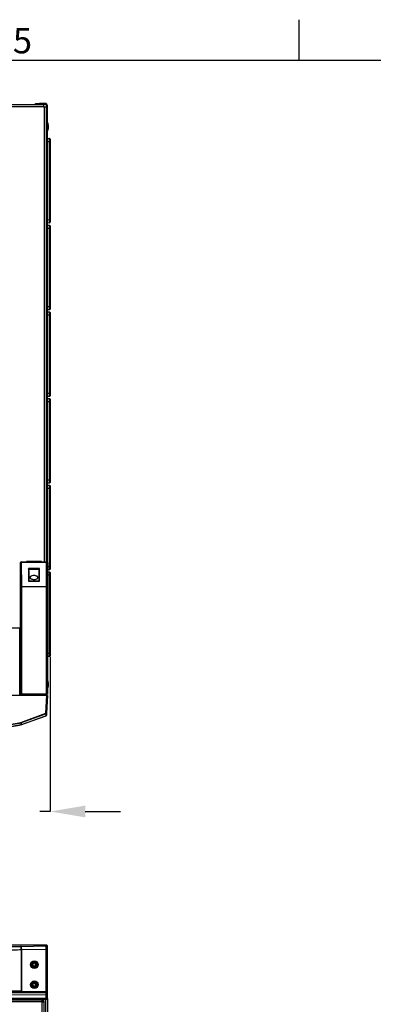
# Model space of a CAD drawing. Units: inches. Extents: x 4 to 268, y 4 to 172.
# Drawn here: x 152 to 173, y 114 to 172 of the extents above; entities that cross this region are included whole.
import ezdxf

# ---------------------------------------------------------------- set-up
doc = ezdxf.new("R2010")
doc.units = ezdxf.units.IN
doc.header["$LTSCALE"] = 16
doc.header["$MEASUREMENT"] = 0
doc.header["$PDSIZE"] = -1
doc.styles.add('SLDTEXTSTYLE0', font='TXT', dxfattribs={"width": 0.75})
doc.dimstyles.new('SLDDIMSTYLE1', dxfattribs={"dimtxt": 2, "dimasz": 2.08, "dimexe": 0, "dimexo": 0.0625, "dimgap": 0.5, "dimtad": 0, "dimtih": 1, "dimtoh": 1, "dimrnd": 1e-09, "dimzin": 12, "dimdsep": 46, "dimtxsty": 'SLDTEXTSTYLE0', "dimsah": 1, "dimcen": 0.09, "dimadec": 0, "dimazin": 3, "dimtfac": 1, "dimtmove": 0, "dimatfit": 0, "dimfxl": 1, "dimfrac": 2, "dimtolj": 1, "dimtzin": 12, "dimarcsym": 0})

# ---------------------------------------------------------------- blocks, each defined once
blk = doc.blocks.new('_D_2')
at = {"color": 0, "lineweight": -2, "transparency": 16777216}
for p, q in [((131.044, 134.335), (131.044, 125.193)), ((153.672, 134.335), (153.672, 125.193)), ((128.964, 125.193), (126.884, 125.193)), ((131.044, 125.193), (131.556, 125.193)), ((153.672, 125.193), (153.056, 125.193)), ((155.752, 125.193), (157.832, 125.193))]:
    blk.add_line(p, q, dxfattribs=at)
at = {"color": 0, "transparency": 16777216}
for points in [[(128.964, 125.539), (128.964, 124.846), (131.044, 125.193)], [(155.752, 125.539), (155.752, 124.846), (153.672, 125.193)]]:
    blk.add_solid(points, dxfattribs=at)
at = {"layer": 'Defpoints', "color": 0, "transparency": 16777216}
for p in [(131.044, 134.397), (153.672, 134.397), (153.672, 125.193)]:
    blk.add_point(p, dxfattribs=at)
at = {"color": 0, "transparency": 16777216, "insert": (142.306, 127.859), "char_height": 2, "attachment_point": 2, "style": 'SLDTEXTSTYLE0'}
blk.add_mtext('\\A1;(22.63\\POVERALL WIDTH)', dxfattribs=at)

msp = doc.modelspace()

# ---------------------------------------------------------------- linework, layer by layer
for p, q in [((168.4, 169.6), (168.4, 172)), ((6.4, 169.6), (265.6, 169.6)), ((152.801, 166.995), (152.801, 167.05)), ((152.801, 167.05), (153.051, 167.05)), ((153.051, 167.05), (153.051, 166.995)), ((153.393, 167.05), (153.051, 167.05)), ((153.393, 166.995), (153.393, 167.05)), ((153.279, 166.964), (131.437, 166.964)), ((153.279, 166.843), (131.437, 166.843)), ((153.051, 166.995), (152.801, 166.995)), ((153.393, 166.995), (153.051, 166.995)), ((153.279, 166.964), (153.279, 166.843)), ((153.279, 166.843), (153.279, 166.839)), ((153.279, 166.839), (153.338, 166.839)), ((153.338, 166.839), (153.459, 166.839)), ((153.338, 139.95), (153.338, 166.839)), ((153.514, 166.929), (153.459, 166.929)), ((153.459, 139.95), (153.459, 166.929)), ((153.514, 139.911), (153.514, 166.929)), ((153.514, 164.984), (153.634, 164.979)), ((153.634, 164.783), (153.514, 164.788)), ((153.634, 160.179), (153.634, 164.783)), ((153.672, 164.783), (153.634, 164.783)), ((153.672, 164.94), (153.672, 164.783)), ((153.672, 164.783), (153.672, 160.179)), ((153.514, 160.174), (153.634, 160.179)), ((153.672, 160.179), (153.634, 160.179)), ((153.672, 160.179), (153.672, 160.022)), ((153.634, 159.983), (153.514, 159.978)), ((153.514, 159.859), (153.634, 159.854)), ((153.634, 159.658), (153.514, 159.663)), ((153.634, 155.054), (153.634, 159.658)), ((153.672, 159.658), (153.634, 159.658)), ((153.672, 159.815), (153.672, 159.658)), ((153.672, 159.658), (153.672, 155.054)), ((153.514, 155.049), (153.634, 155.054)), ((153.634, 154.858), (153.514, 154.853)), ((153.672, 155.054), (153.634, 155.054)), ((153.672, 155.054), (153.672, 154.897)), ((153.514, 154.734), (153.634, 154.729)), ((153.634, 154.533), (153.514, 154.538)), ((153.634, 149.929), (153.634, 154.533)), ((153.672, 154.533), (153.634, 154.533)), ((153.672, 154.69), (153.672, 154.533)), ((153.672, 154.533), (153.672, 149.929)), ((153.514, 149.924), (153.634, 149.929)), ((153.634, 149.733), (153.514, 149.728)), ((153.514, 149.609), (153.634, 149.604)), ((153.672, 149.929), (153.634, 149.929)), ((153.672, 149.929), (153.672, 149.772)), ((153.634, 149.408), (153.514, 149.413)), ((153.634, 144.804), (153.634, 149.408)), ((153.672, 149.408), (153.634, 149.408)), ((153.672, 149.565), (153.672, 149.408)), ((153.672, 149.408), (153.672, 144.804)), ((153.514, 144.799), (153.634, 144.804)), ((153.634, 144.608), (153.514, 144.603)), ((153.514, 144.484), (153.634, 144.479)), ((153.672, 144.804), (153.634, 144.804)), ((153.672, 144.804), (153.672, 144.647)), ((153.672, 144.44), (153.672, 144.283)), ((153.634, 144.283), (153.514, 144.288)), ((153.634, 139.679), (153.634, 144.283)), ((153.672, 144.283), (153.634, 144.283)), ((153.672, 144.283), (153.672, 139.679)), ((151.92, 136.089), (151.92, 139.911)), ((151.926, 139.905), (151.92, 139.911)), ((151.94, 138.475), (151.926, 139.905)), ((151.96, 139.95), (151.966, 139.944)), ((151.96, 139.95), (152.324, 139.95)), ((151.966, 139.944), (151.966, 139.915)), ((151.966, 139.944), (153.469, 139.944)), ((151.966, 139.915), (151.979, 138.486)), ((153.469, 139.915), (151.966, 139.915)), ((153.155, 139.97), (152.28, 139.97)), ((152.28, 139.97), (152.28, 139.95)), ((152.324, 139.947), (152.324, 139.95)), ((153.111, 139.947), (152.324, 139.947)), ((152.344, 139.947), (152.347, 139.95)), ((152.344, 139.947), (152.344, 139.947)), ((153.091, 139.947), (152.344, 139.947)), ((152.347, 139.95), (152.35, 139.953)), ((152.347, 139.95), (153.088, 139.95)), ((152.35, 139.953), (152.35, 139.97)), ((153.085, 139.953), (152.35, 139.953)), ((153.085, 139.953), (153.085, 139.97)), ((153.143, 139.95), (153.085, 139.964)), ((153.088, 139.95), (153.085, 139.953)), ((153.091, 139.947), (153.088, 139.95)), ((153.091, 139.947), (153.091, 139.947)), ((153.111, 139.95), (153.111, 139.947)), ((153.111, 139.95), (153.475, 139.95)), ((153.112, 139.97), (153.112, 139.957)), ((153.155, 139.95), (153.155, 139.97)), ((153.456, 138.486), (153.469, 139.915)), ((153.469, 139.944), (153.475, 139.95)), ((153.469, 139.944), (153.469, 139.915)), ((153.508, 139.905), (153.495, 138.475)), ((153.514, 139.911), (153.508, 139.905)), ((153.514, 139.911), (153.514, 132.126)), ((152.388, 139.55), (152.388, 138.806)), ((153.047, 139.55), (152.388, 139.55)), ((152.405, 139.526), (152.388, 139.544)), ((152.405, 139.526), (152.405, 139.445)), ((152.41, 139.521), (152.405, 139.526)), ((153.03, 139.526), (152.405, 139.526)), ((152.405, 139.445), (152.408, 139.441)), ((152.408, 139.441), (152.414, 138.832)), ((152.417, 138.835), (152.41, 139.521)), ((152.41, 139.521), (153.024, 139.521)), ((153.018, 138.835), (153.024, 139.521)), ((153.026, 139.441), (153.021, 138.832)), ((153.024, 139.521), (153.03, 139.526)), ((153.03, 139.445), (153.026, 139.441)), ((153.03, 139.526), (153.047, 139.544)), ((153.03, 139.445), (153.03, 139.526)), ((153.047, 138.806), (153.047, 139.55)), ((153.514, 139.674), (153.634, 139.679)), ((153.634, 139.483), (153.514, 139.478)), ((153.514, 139.359), (153.634, 139.354)), ((153.634, 139.158), (153.514, 139.163)), ((153.672, 139.679), (153.634, 139.679)), ((153.634, 134.554), (153.634, 139.158)), ((153.672, 139.158), (153.634, 139.158)), ((153.672, 139.679), (153.672, 139.522)), ((153.672, 139.315), (153.672, 139.158)), ((153.672, 139.158), (153.672, 134.554)), ((152.388, 138.806), (153.047, 138.806)), ((152.414, 138.832), (152.417, 138.835)), ((152.414, 138.832), (153.021, 138.832)), ((152.417, 138.835), (153.018, 138.835)), ((153.021, 138.832), (153.018, 138.835)), ((151.94, 132.126), (151.94, 138.475)), ((151.94, 138.475), (151.979, 138.475)), ((151.979, 138.486), (153.456, 138.486)), ((151.979, 138.486), (151.979, 138.475)), ((151.979, 138.475), (151.979, 132.126)), ((153.456, 138.475), (151.979, 138.475)), ((153.456, 138.486), (153.456, 138.475)), ((153.456, 132.126), (153.456, 138.475)), ((153.495, 138.475), (153.456, 138.475)), ((153.495, 138.475), (153.495, 132.126)), ((145.728, 136.05), (151.925, 136.05)), ((151.527, 136.043), (151.891, 136.043)), ((151.894, 136.047), (151.891, 136.043)), ((151.891, 132.05), (151.891, 136.043)), ((151.925, 136.047), (151.894, 136.047)), ((151.894, 132.05), (151.894, 136.047)), ((151.92, 136.089), (151.925, 136.089)), ((151.925, 136.089), (151.925, 132.126)), ((153.514, 134.549), (153.634, 134.554)), ((153.672, 134.554), (153.634, 134.554)), ((153.672, 134.554), (153.672, 134.397)), ((153.634, 134.358), (153.514, 134.353)), ((151.925, 132.126), (151.94, 132.126)), ((151.979, 132.126), (151.94, 132.126)), ((153.456, 132.126), (151.979, 132.126)), ((152.032, 132.05), (152.032, 132.126)), ((152.034, 132.126), (152.034, 132.05)), ((152.045, 132.126), (152.045, 132.05)), ((152.103, 132.126), (152.103, 132.05)), ((152.113, 132.05), (152.113, 132.126)), ((152.199, 132.05), (152.199, 132.126)), ((152.203, 132.126), (152.203, 132.05)), ((152.271, 132.126), (152.269, 132.05)), ((152.446, 132.05), (152.445, 132.126)), ((153.232, 132.05), (153.232, 132.126)), ((153.235, 132.126), (153.235, 132.05)), ((153.321, 132.126), (153.321, 132.05)), ((153.332, 132.05), (153.332, 132.126)), ((153.39, 132.126), (153.39, 132.05)), ((153.4, 132.05), (153.4, 132.126)), ((153.403, 132.05), (153.403, 132.126)), ((153.495, 132.126), (153.456, 132.126)), ((153.495, 132.126), (153.514, 132.126)), ((153.475, 132.05), (147.277, 132.05)), ((153.429, 130.997), (153.475, 132.05)), ((153.514, 132.05), (153.468, 130.997)), ((153.475, 132.05), (153.514, 132.05)), ((151.945, 130.457), (153.429, 130.997)), ((153.44, 130.966), (151.956, 130.426)), ((153.435, 130.858), (153.44, 130.966)), ((153.468, 130.997), (153.463, 130.888)), ((151.982, 130.329), (153.435, 130.858)), ((153.438, 130.853), (151.984, 130.324)), ((151.976, 130.327), (151.977, 130.327)), ((151.984, 130.324), (151.983, 130.324)), ((153.475, 117.29), (147.277, 117.29)), ((151.945, 117.22), (153.429, 117.244)), ((153.44, 117.224), (151.956, 117.201)), ((151.976, 117.027), (151.977, 117.027)), ((151.978, 114.569), (151.978, 117.007)), ((151.983, 117.007), (151.978, 117.007)), ((151.982, 117.027), (153.435, 117.05)), ((151.983, 117.007), (151.983, 114.569)), ((151.984, 117.007), (151.983, 117.007)), ((153.438, 117.03), (151.984, 117.007)), ((153.429, 117.244), (153.475, 117.29)), ((153.435, 117.05), (153.44, 117.224)), ((153.438, 114.545), (153.438, 117.03)), ((153.463, 117.03), (153.438, 117.03)), ((153.468, 117.205), (153.463, 117.03)), ((153.463, 117.03), (153.463, 114.545)), ((153.514, 117.251), (153.468, 117.205)), ((153.514, 114.14), (153.514, 117.251)), ((142.358, 114.569), (153.425, 114.505)), ((153.433, 114.143), (142.358, 114.207)), ((153.433, 114.337), (142.362, 114.4)), ((142.362, 114.226), (153.437, 114.163)), ((153.42, 114.466), (142.363, 114.529)), ((142.363, 114.42), (153.434, 114.357)), ((151.944, 114.099), (149.106, 114.099)), ((151.944, 114.101), (153.475, 114.101)), ((151.944, 114.099), (151.944, 114.101)), ((153.424, 114.506), (151.97, 114.529)), ((151.978, 114.569), (151.983, 114.569)), ((151.979, 114.101), (151.979, 114.063)), ((151.983, 114.569), (153.438, 114.545)), ((153.393, 114.101), (153.393, 49.188)), ((153.425, 114.505), (153.424, 114.506)), ((153.437, 114.163), (153.433, 114.337)), ((153.475, 114.101), (153.433, 114.143)), ((153.434, 114.357), (153.434, 114.467)), ((153.434, 114.357), (153.468, 114.357)), ((153.438, 114.545), (153.463, 114.545)), ((153.463, 114.545), (153.468, 114.541)), ((153.468, 114.541), (153.468, 114.357)), ((153.468, 114.357), (153.472, 114.182)), ((153.472, 114.182), (153.514, 114.14)), ((153.514, 114.14), (153.514, 49.188)), ((153.205, 113.942), (142.333, 113.942)), ((142.337, 114.063), (153.189, 114.063)), ((153.189, 114.063), (153.28, 114.063)), ((153.202, 114.008), (153.28, 114.008)), ((153.255, 113.978), (153.204, 113.978)), ((153.205, 51.934), (153.205, 113.942)), ((153.205, 113.942), (153.31, 113.942)), ((153.255, 113.978), (153.31, 113.978)), ((153.255, 113.978), (153.255, 113.942)), ((153.28, 114.063), (153.28, 114.008)), ((153.31, 113.978), (153.31, 113.942)), ((153.31, 113.942), (153.31, 51.934))]:
    msp.add_line(p, q)
at = {"flags": 128}
for points in [[(152.807, 166.964), (152.811, 166.975), (152.821, 166.995)], [(151.977, 130.327), (151.968, 130.36), (151.958, 130.398), (151.952, 130.421), (151.951, 130.425)], [(151.956, 130.426), (151.957, 130.423), (151.968, 130.38), (151.976, 130.352), (151.982, 130.329)], [(151.977, 117.027), (151.968, 117.086), (151.958, 117.153), (151.952, 117.194), (151.951, 117.201)], [(151.956, 117.201), (151.957, 117.194), (151.968, 117.119), (151.976, 117.068), (151.982, 117.027)], [(153.468, 114.357), (153.467, 114.353), (153.465, 114.35), (153.462, 114.346), (153.457, 114.344), (153.452, 114.341), (153.446, 114.339), (153.44, 114.338), (153.433, 114.337)], [(153.437, 114.163), (153.444, 114.164), (153.451, 114.165), (153.456, 114.167), (153.462, 114.169), (153.466, 114.172), (153.469, 114.175), (153.471, 114.179), (153.472, 114.182)]]:
    msp.add_lwpolyline(points, dxfattribs=at)
for centre, radius in [((152.733, 116.14), 0.187), ((152.733, 116.14), 0.158), ((152.733, 116.14), 0.156), ((152.733, 116.14), 0.141), ((152.733, 114.952), 0.187), ((152.733, 114.952), 0.158), ((152.733, 114.952), 0.156), ((152.733, 114.952), 0.141)]:
    msp.add_circle(centre, radius)
for centre, radius, start, end in [((153.393, 166.929), 0.121, 0, 90), ((152.923, 166.929), 0.066, 90, 147.76905), ((153.393, 166.929), 0.066, 0, 90), ((153.632, 164.94), 0.0394, 0, 87.5), ((153.632, 160.022), 0.0394, 272.5, 0), ((153.632, 159.815), 0.0394, 0, 87.5), ((153.632, 154.897), 0.0394, 272.5, 0), ((153.632, 154.69), 0.0394, 0, 87.5), ((153.632, 149.772), 0.0394, 272.5, 0), ((153.632, 149.565), 0.0394, 0, 87.5), ((153.632, 144.647), 0.0394, 272.5, 0), ((153.632, 144.44), 0.0394, 0, 87.5), ((151.966, 139.905), 0.0394, 90.08169, 179.91831), ((151.957, 139.866), 0.0496, 80.33896, 128.69962), ((153.469, 139.905), 0.0394, 0.08169, 89.91831), ((153.477, 139.866), 0.0496, 51.30038, 99.66104), ((153.632, 139.522), 0.0394, 272.5, 0), ((153.632, 139.315), 0.0394, 0, 87.5), ((151.971, 138.437), 0.0496, 80.33896, 128.69962), ((153.464, 138.437), 0.0496, 51.30038, 99.66104), ((153.632, 134.397), 0.0394, 272.5, 0), ((153.393, 132.171), 0.121, 274.62796, 338.12706), ((153.393, 132.171), 0.066, 278.51367, 316.8766), ((153.449, 131.223), 0.227, 265.02513, 274.97487), ((154.84, 131.508), 1.501, 199.89759, 201.13756), ((153.434, 131), 0.0344, 280.4928, 354.36329), ((154.519, 130.967), 2.625, 191.20988, 191.9172), ((153.356, 130.967), 1.501, 199.89759, 201.13756), ((151.942, 130.469), 0.0455, 281.94127, 288.32577), ((153.429, 130.892), 0.0344, 280.4928, 354.36329), ((153.47, 130.87), 0.0361, 198.98939, 207.38953), ((153.424, 130.89), 0.0394, 290, 357.5), ((152.038, 130.339), 0.063, 190.68826, 195.49458), ((151.983, 130.331), 0.00765, 212.42012, 273.78534), ((151.968, 130.372), 0.0455, 281.94627, 288.32629), ((151.983, 130.332), 0.00765, 212.41843, 273.78376), ((151.97, 130.361), 0.0394, 281.27235, 290), ((152.016, 130.341), 0.0361, 198.98939, 207.38953), ((151.923, 117.202), 0.0282, 356.79393, 39.81873), ((151.933, 117.201), 0.0231, 0.70687, 59.46946), ((151.953, 117.128), 0.073, 87.87963, 91.71759), ((151.799, 117.006), 0.179, 0.31488, 6.64153), ((151.875, 116.98), 0.112, 14.12843, 24.82406), ((151.875, 116.98), 0.112, 14.12751, 24.82314), ((151.979, 116.954), 0.073, 87.88054, 91.71586), ((151.88, 117.006), 0.104, 0.54944, 11.51656), ((153.417, 117.224), 0.0231, 0.70687, 59.46946), ((153.429, 117.205), 0.0394, 0.12758, 89.87242), ((153.334, 117.029), 0.104, 0.54944, 11.51656), ((153.435, 117.02), 0.0299, 20.04346, 89.64398), ((153.44, 117.194), 0.0299, 20.04346, 89.64398), ((152.733, 116.14), 0.0902, 140.9479, 200.9479), ((152.733, 116.14), 0.0902, 200.9479, 260.9479), ((152.733, 116.14), 0.0902, 80.9479, 140.9479), ((152.733, 116.14), 0.0902, 260.9479, 320.9479), ((152.733, 116.14), 0.0902, 20.9479, 80.9479), ((152.733, 116.14), 0.0902, 320.9479, 20.9479), ((152.733, 114.952), 0.0902, 140.92794, 200.92794), ((152.733, 114.952), 0.0902, 200.92794, 260.92794), ((152.733, 114.952), 0.0902, 80.92794, 140.92794), ((152.733, 114.952), 0.0902, 260.92794, 320.92794), ((152.733, 114.952), 0.0902, 20.92794, 80.92794), ((152.733, 114.952), 0.0902, 320.92794, 20.92794), ((151.916, 114.56), 0.062, 330.074, 7.78484), ((151.941, 114.561), 0.0427, 311.95797, 10.24517), ((153.507, 114.474), 0.0876, 159.46504, 185.64784), ((153.396, 114.538), 0.0427, 311.95797, 10.24517), ((153.424, 114.546), 0.0394, 270.12758, 359.87242), ((153.518, 114.49), 0.0875, 169.59071, 195.19165), ((153.167, 114.357), 0.267, 355.55867, 359.78859), ((153.433, 114.182), 0.0394, 270.12758, 359.87242), ((153.4, 114.161), 0.0373, 331.88914, 3.2037), ((152.961, 113.972), 0.246, 353.0407, 21.83242)]:
    msp.add_arc(centre, radius, start, end)
for centre, major_axis, ratio, start_param, end_param in [((153.514, 165.675), (0, 0.25), 0.248, 4.712389, 6.283185), ((153.514, 165.675), (0, -0.25), 0.248, 0, 1.570796), ((153.632, 164.782), (0.002, 0.197), 0.008705, 4.713988, 6.282881), ((153.632, 160.18), (-0.002, 0.197), 0.008705, 3.141897, 4.71079), ((153.632, 159.657), (0.002, 0.197), 0.008705, 4.713988, 6.282881), ((153.632, 155.055), (-0.002, 0.197), 0.008705, 3.141897, 4.71079), ((153.632, 154.532), (0.002, 0.197), 0.008705, 4.713988, 6.282881), ((153.632, 149.93), (-0.002, 0.197), 0.008705, 3.141897, 4.71079), ((153.632, 149.407), (0.002, 0.197), 0.008705, 4.713988, 6.282881), ((153.632, 144.805), (-0.002, 0.197), 0.008705, 3.141897, 4.71079), ((153.632, 144.282), (0.002, 0.197), 0.008705, 4.713988, 6.282881), ((151.96, 139.911), (0.0279, -0.0279), 0.998783, 2.356803, 3.926382), ((153.475, 139.911), (-0.0279, -0.0279), 0.998783, 2.356803, 3.926382), ((152.326, 139.445), (0.0787, 0), 0.034921, 0.034907, 0.67902), ((153.108, 139.445), (0.0787, 0), 0.034921, 2.462573, 3.106686), ((153.632, 139.68), (-0.002, 0.197), 0.008705, 3.141897, 4.71079), ((153.632, 139.157), (0.002, 0.197), 0.008705, 4.713988, 6.282881), ((153.632, 134.555), (-0.002, 0.197), 0.008705, 3.141897, 4.71079), ((153.514, 132.705), (0, 0.25), 0.248, 4.712389, 6.283185), ((153.514, 132.705), (0, -0.25), 0.248, 0, 1.570796), ((153.475, 117.251), (0.0279, 0.0279), 0.998099, 5.498738, 7.067632), ((142.358, 112.463), (49.213, 0), 0.043626, 1.374057, 1.767536), ((142.358, 112.424), (49.173, 0), 0.043661, 1.374057, 1.767536), ((153.42, 114.545), (0.071, -0.0356), 0.990456, 5.175186, 5.347816), ((153.425, 114.545), (0.0353, -0.019), 0.979586, 5.201211, 5.373842), ((153.428, 114.541), (0.0373, 0.0147), 0.882757, 4.466316, 5.862579), ((153.428, 114.541), (0.0024, 0.0754), 0.521416, 3.332443, 4.728706), ((153.475, 114.14), (0.0279, -0.0279), 0.998099, 5.498738, 7.067632)]:
    msp.add_ellipse(centre, major_axis=major_axis, ratio=ratio, start_param=start_param, end_param=end_param)
for centre in [(152.746, 116.14), (152.746, 114.952)]:
    msp.add_ellipse(centre, major_axis=(0.229, 0), ratio=0.999995)
for points, knots in [([(152.481, 139.025), (152.482, 139.032), (152.484, 139.047), (152.5, 139.072), (152.536, 139.102), (152.615, 139.133), (152.71, 139.143), (152.804, 139.133), (152.871, 139.115), (152.918, 139.088), (152.944, 139.06), (152.954, 139.037), (152.954, 139.014), (152.944, 138.991), (152.921, 138.965), (152.868, 138.933), (152.792, 138.914), (152.706, 138.909), (152.632, 138.917), (152.563, 138.936), (152.514, 138.963), (152.489, 138.993), (152.482, 139.012), (152.481, 139.023), (152.481, 139.025)], [0, 0, 0, 0, 0.018889, 0.041907, 0.077563, 0.14307, 0.262334, 0.32564, 0.388728, 0.444784, 0.467347, 0.490103, 0.510982, 0.528585, 0.556098, 0.602725, 0.691291, 0.759456, 0.827597, 0.887321, 0.947593, 0.970346, 0.993315, 1, 1, 1, 1]), ([(142.358, 129.511), (142.501, 129.511), (142.786, 129.512), (143.214, 129.518), (143.642, 129.527), (144.083, 129.541), (144.459, 129.555), (144.77, 129.57), (145.081, 129.586), (145.469, 129.609), (146.012, 129.646), (146.478, 129.683), (146.865, 129.718), (147.097, 129.74), (147.33, 129.763), (147.562, 129.787), (147.871, 129.821), (148.258, 129.866), (148.798, 129.934), (149.261, 129.998), (149.645, 130.055), (149.876, 130.09), (150.107, 130.126), (150.337, 130.164), (150.644, 130.215), (151.028, 130.282), (151.487, 130.367), (151.792, 130.427), (151.945, 130.457)], [0, 0, 0, 0, 0.044366, 0.088732, 0.133098, 0.177498, 0.225874, 0.250062, 0.274255, 0.322631, 0.371012, 0.443576, 0.467764, 0.491952, 0.516141, 0.54035, 0.564561, 0.612937, 0.661318, 0.733882, 0.75807, 0.782258, 0.806446, 0.830656, 0.854867, 0.903243, 0.951624, 1, 1, 1, 1]), ([(151.951, 130.425), (151.798, 130.395), (151.493, 130.335), (151.033, 130.25), (150.573, 130.17), (150.189, 130.107), (149.805, 130.046), (149.497, 130), (149.188, 129.956), (148.957, 129.924), (148.648, 129.883), (148.262, 129.834), (147.798, 129.78), (147.411, 129.739), (147.023, 129.7), (146.713, 129.672), (146.403, 129.645), (146.17, 129.627), (145.859, 129.603), (145.549, 129.582), (145.238, 129.563), (144.927, 129.545), (144.616, 129.53), (144.305, 129.517), (144.007, 129.506), (143.572, 129.493), (143.001, 129.481), (142.572, 129.479), (142.358, 129.479)], [0, 0, 0, 0, 0.0483763, 0.096752, 0.1451332, 0.1935089, 0.2176968, 0.2660868, 0.2902835, 0.3144802, 0.3386824, 0.3870581, 0.4354393, 0.483815, 0.508003, 0.556393, 0.5805897, 0.6047864, 0.6289886, 0.6773643, 0.7015522, 0.7257456, 0.7741213, 0.7983093, 0.8225027, 0.8668683, 0.9334274, 1, 1, 1, 1]), ([(142.358, 129.378), (142.648, 129.38), (143.228, 129.382), (144.118, 129.407), (145.03, 129.448), (145.963, 129.507), (146.894, 129.585), (147.823, 129.68), (148.751, 129.792), (149.676, 129.922), (150.599, 130.07), (151.365, 130.207), (151.824, 130.297), (151.976, 130.327)], [0, 0, 0, 0, 0.089831, 0.179661, 0.276164, 0.372666, 0.469186, 0.565706, 0.662208, 0.758728, 0.855248, 0.95175, 1, 1, 1, 1]), ([(151.978, 130.322), (151.825, 130.292), (151.57, 130.242), (151.213, 130.176), (150.906, 130.121), (150.6, 130.067), (150.305, 130.018), (150.023, 129.973), (149.703, 129.924), (149.279, 129.861), (148.842, 129.801), (148.442, 129.75), (148.133, 129.713), (147.824, 129.677), (147.527, 129.645), (147.243, 129.616), (146.92, 129.584), (146.494, 129.546), (146.054, 129.511), (145.549, 129.476), (145.134, 129.45), (144.616, 129.424), (144.208, 129.407), (143.801, 129.394), (143.493, 129.386), (143.173, 129.379), (142.793, 129.374), (142.521, 129.373), (142.358, 129.373)], [0, 0, 0, 0, 0.048249, 0.080414, 0.112582, 0.144752, 0.176917, 0.205062, 0.233212, 0.277454, 0.337792, 0.369957, 0.402125, 0.434294, 0.46646, 0.494605, 0.522755, 0.566996, 0.627334, 0.6595, 0.723837, 0.756002, 0.820339, 0.850276, 0.882087, 0.915772, 0.949461, 1, 1, 1, 1]), ([(142.358, 117.179), (142.501, 117.179), (142.786, 117.179), (143.214, 117.179), (143.642, 117.18), (144.083, 117.18), (144.459, 117.181), (144.77, 117.182), (145.081, 117.182), (145.469, 117.183), (146.012, 117.185), (146.478, 117.187), (146.865, 117.188), (147.097, 117.189), (147.33, 117.19), (147.562, 117.191), (147.871, 117.193), (148.258, 117.195), (148.798, 117.198), (149.261, 117.2), (149.645, 117.203), (149.876, 117.204), (150.107, 117.206), (150.337, 117.208), (150.644, 117.21), (151.028, 117.213), (151.487, 117.217), (151.792, 117.219), (151.945, 117.22)], [0, 0, 0, 0, 0.044366, 0.088732, 0.133098, 0.1774979, 0.2258736, 0.2500615, 0.274255, 0.3226307, 0.3710119, 0.4435757, 0.4677642, 0.4919521, 0.5161406, 0.5403505, 0.5645609, 0.6129366, 0.6613178, 0.7338816, 0.7580701, 0.782258, 0.8064465, 0.8306564, 0.8548668, 0.9032425, 0.9516237, 1, 1, 1, 1]), ([(151.951, 117.201), (151.798, 117.2), (151.493, 117.197), (151.033, 117.193), (150.573, 117.19), (150.189, 117.187), (149.805, 117.184), (149.497, 117.182), (149.188, 117.18), (148.957, 117.179), (148.648, 117.177), (148.262, 117.175), (147.798, 117.173), (147.411, 117.171), (147.023, 117.169), (146.713, 117.168), (146.403, 117.167), (146.17, 117.166), (145.859, 117.165), (145.549, 117.164), (145.238, 117.163), (144.927, 117.162), (144.616, 117.162), (144.305, 117.161), (144.007, 117.161), (143.572, 117.16), (143.001, 117.16), (142.572, 117.16), (142.358, 117.16)], [0, 0, 0, 0, 0.048376, 0.096752, 0.145133, 0.193509, 0.217697, 0.266087, 0.290284, 0.31448, 0.338682, 0.387058, 0.435439, 0.483815, 0.508003, 0.556393, 0.58059, 0.604786, 0.628989, 0.677364, 0.701552, 0.725746, 0.774121, 0.798309, 0.822503, 0.866868, 0.933427, 1, 1, 1, 1]), ([(142.358, 116.985), (142.648, 116.985), (143.228, 116.986), (144.118, 116.987), (145.03, 116.988), (145.963, 116.991), (146.894, 116.994), (147.823, 116.999), (148.751, 117.003), (149.676, 117.009), (150.599, 117.016), (151.365, 117.022), (151.824, 117.025), (151.976, 117.027)], [0, 0, 0, 0, 0.0898305, 0.179661, 0.2761635, 0.372666, 0.4691858, 0.5657057, 0.6622082, 0.7587281, 0.855248, 0.9517504, 1, 1, 1, 1]), ([(151.978, 117.007), (151.825, 117.006), (151.57, 117.004), (151.213, 117.001), (150.906, 116.998), (150.6, 116.996), (150.305, 116.994), (150.023, 116.992), (149.703, 116.99), (149.279, 116.987), (148.842, 116.984), (148.442, 116.982), (148.133, 116.981), (147.824, 116.979), (147.527, 116.978), (147.243, 116.976), (146.92, 116.975), (146.494, 116.973), (146.054, 116.972), (145.549, 116.97), (145.134, 116.969), (144.616, 116.968), (144.208, 116.967), (143.801, 116.967), (143.493, 116.966), (143.173, 116.966), (142.793, 116.966), (142.521, 116.966), (142.358, 116.966)], [0, 0, 0, 0, 0.0482491, 0.0804144, 0.1125821, 0.1447517, 0.1769171, 0.2050625, 0.2332121, 0.2774539, 0.3377917, 0.369957, 0.4021248, 0.4342943, 0.4664597, 0.4946051, 0.5227547, 0.5669965, 0.6273343, 0.6594996, 0.7238366, 0.756002, 0.820339, 0.850276, 0.8820872, 0.9157716, 0.9494612, 1, 1, 1, 1]), ([(152.543, 116.14), (152.543, 116.133), (152.543, 116.121), (152.546, 116.101), (152.552, 116.08), (152.562, 116.056), (152.576, 116.031), (152.593, 116.011), (152.607, 115.997), (152.623, 115.985), (152.64, 115.974), (152.659, 115.965), (152.675, 115.959), (152.689, 115.955), (152.705, 115.952), (152.722, 115.95), (152.738, 115.95), (152.755, 115.952), (152.772, 115.954), (152.789, 115.959), (152.809, 115.966), (152.827, 115.975), (152.847, 115.988), (152.864, 116.003), (152.88, 116.021), (152.893, 116.039), (152.903, 116.057), (152.91, 116.075), (152.915, 116.09), (152.919, 116.105), (152.922, 116.126), (152.922, 116.152), (152.918, 116.181), (152.909, 116.209), (152.897, 116.235), (152.883, 116.256), (152.87, 116.27), (152.86, 116.28), (152.849, 116.289), (152.836, 116.299), (152.821, 116.308), (152.808, 116.314), (152.795, 116.319), (152.78, 116.324), (152.762, 116.327), (152.746, 116.329), (152.729, 116.33), (152.712, 116.329), (152.695, 116.326), (152.675, 116.321), (152.656, 116.314), (152.635, 116.303), (152.615, 116.29), (152.598, 116.274), (152.583, 116.257), (152.571, 116.24), (152.562, 116.223), (152.555, 116.208), (152.55, 116.193), (152.544, 116.17), (152.543, 116.152), (152.543, 116.14)], [0, 0, 0, 0, 0.015903, 0.03059, 0.047168, 0.068558, 0.094461, 0.116884, 0.134589, 0.144072, 0.168274, 0.187382, 0.197617, 0.211803, 0.226134, 0.240707, 0.255492, 0.270362, 0.285397, 0.300712, 0.316275, 0.338517, 0.353659, 0.376797, 0.39768, 0.411911, 0.433652, 0.446283, 0.459073, 0.472136, 0.485444, 0.509087, 0.533465, 0.556658, 0.580502, 0.602519, 0.619907, 0.629222, 0.638053, 0.655046, 0.672356, 0.681537, 0.691102, 0.708607, 0.723755, 0.738233, 0.752973, 0.767872, 0.783039, 0.798445, 0.820865, 0.836079, 0.859417, 0.880787, 0.895348, 0.917588, 0.930565, 0.943706, 0.957133, 0.970817, 1, 1, 1, 1]), ([(152.663, 116.197), (152.661, 116.184), (152.657, 116.162), (152.652, 116.13), (152.65, 116.115), (152.649, 116.108)], [0, 0, 0, 0, 0.4391221, 0.7513714, 1, 1, 1, 1]), ([(152.649, 116.108), (152.659, 116.1), (152.676, 116.086), (152.701, 116.065), (152.713, 116.055), (152.719, 116.051)], [0, 0, 0, 0, 0.439122, 0.751371, 1, 1, 1, 1]), ([(152.747, 116.229), (152.742, 116.227), (152.729, 116.222), (152.704, 116.213), (152.68, 116.203), (152.667, 116.198), (152.663, 116.197)], [0, 0, 0, 0, 0.180942, 0.506293, 0.843975, 1, 1, 1, 1]), ([(152.719, 116.051), (152.723, 116.052), (152.736, 116.057), (152.76, 116.067), (152.785, 116.076), (152.798, 116.081), (152.803, 116.083)], [0, 0, 0, 0, 0.156025, 0.493707, 0.819058, 1, 1, 1, 1]), ([(152.817, 116.172), (152.807, 116.18), (152.79, 116.194), (152.765, 116.214), (152.753, 116.225), (152.747, 116.229)], [0, 0, 0, 0, 0.439122, 0.751371, 1, 1, 1, 1]), ([(152.803, 116.083), (152.805, 116.096), (152.808, 116.118), (152.814, 116.149), (152.816, 116.165), (152.817, 116.172)], [0, 0, 0, 0, 0.439122, 0.751371, 1, 1, 1, 1]), ([(152.543, 114.952), (152.543, 114.946), (152.543, 114.933), (152.546, 114.914), (152.552, 114.893), (152.562, 114.868), (152.576, 114.844), (152.593, 114.823), (152.607, 114.81), (152.623, 114.797), (152.64, 114.786), (152.659, 114.777), (152.675, 114.772), (152.689, 114.768), (152.705, 114.765), (152.722, 114.763), (152.738, 114.763), (152.755, 114.764), (152.772, 114.767), (152.789, 114.771), (152.806, 114.778), (152.822, 114.785), (152.837, 114.794), (152.851, 114.805), (152.866, 114.818), (152.88, 114.833), (152.893, 114.852), (152.903, 114.869), (152.91, 114.887), (152.915, 114.902), (152.919, 114.918), (152.922, 114.938), (152.922, 114.964), (152.918, 114.993), (152.909, 115.022), (152.897, 115.047), (152.881, 115.071), (152.865, 115.088), (152.849, 115.102), (152.836, 115.112), (152.821, 115.12), (152.808, 115.126), (152.795, 115.131), (152.78, 115.136), (152.762, 115.14), (152.746, 115.142), (152.729, 115.142), (152.712, 115.141), (152.695, 115.138), (152.675, 115.133), (152.656, 115.126), (152.635, 115.115), (152.618, 115.104), (152.602, 115.091), (152.59, 115.078), (152.579, 115.065), (152.568, 115.048), (152.559, 115.03), (152.551, 115.009), (152.544, 114.984), (152.543, 114.965), (152.543, 114.952)], [0, 0, 0, 0, 0.015903, 0.03059, 0.047168, 0.068558, 0.094461, 0.116884, 0.134589, 0.144072, 0.168274, 0.187382, 0.197616, 0.211802, 0.226133, 0.240706, 0.255491, 0.270362, 0.285397, 0.300711, 0.316274, 0.33105, 0.345984, 0.361242, 0.376816, 0.397699, 0.411929, 0.43367, 0.446301, 0.459091, 0.472155, 0.485462, 0.509105, 0.533483, 0.556676, 0.58052, 0.602558, 0.629218, 0.638049, 0.655042, 0.672352, 0.681534, 0.691098, 0.708604, 0.723751, 0.738229, 0.752969, 0.767868, 0.783036, 0.798441, 0.820861, 0.836115, 0.859413, 0.873598, 0.887963, 0.902642, 0.917604, 0.937154, 0.952718, 0.970817, 1, 1, 1, 1]), ([(152.663, 115.009), (152.661, 114.997), (152.657, 114.975), (152.652, 114.943), (152.65, 114.927), (152.649, 114.92)], [0, 0, 0, 0, 0.439122, 0.751371, 1, 1, 1, 1]), ([(152.649, 114.92), (152.659, 114.912), (152.676, 114.898), (152.701, 114.878), (152.713, 114.868), (152.719, 114.863)], [0, 0, 0, 0, 0.439122, 0.751371, 1, 1, 1, 1]), ([(152.747, 115.041), (152.742, 115.04), (152.729, 115.035), (152.704, 115.025), (152.68, 115.016), (152.667, 115.011), (152.663, 115.009)], [0, 0, 0, 0, 0.180942, 0.506293, 0.843975, 1, 1, 1, 1]), ([(152.719, 114.863), (152.723, 114.865), (152.736, 114.87), (152.76, 114.879), (152.785, 114.889), (152.798, 114.894), (152.803, 114.896)], [0, 0, 0, 0, 0.156025, 0.493707, 0.819058, 1, 1, 1, 1]), ([(152.817, 114.985), (152.807, 114.993), (152.79, 115.007), (152.765, 115.027), (152.753, 115.037), (152.747, 115.041)], [0, 0, 0, 0, 0.4391221, 0.7513714, 1, 1, 1, 1]), ([(152.803, 114.896), (152.805, 114.908), (152.808, 114.93), (152.814, 114.962), (152.816, 114.978), (152.817, 114.985)], [0, 0, 0, 0, 0.439122, 0.751371, 1, 1, 1, 1])]:
    msp.add_open_spline(points, degree=3, knots=knots)

# ---------------------------------------------------------------- texts
at = {"insert": (151.47, 171.512), "char_height": 1.5, "attachment_point": 1, "style": 'SLDTEXTSTYLE0'}
msp.add_mtext('5', dxfattribs=at)

# ---------------------------------------------------------------- dimensions: what is measured, and where the dimension line sits
dim = msp.add_linear_dim(base=(153.672, 125.193), p1=(131.044, 134.397), p2=(153.672, 134.397), angle=0, text='(<>\\POVERALL WIDTH)', dimstyle='SLDDIMSTYLE1')
dim.commit()
dim.dimension.update_dxf_attribs({"geometry": '_D_2', "text_midpoint": (142.306, 125.193), "dimtype": 160})

doc.saveas('drawing.dxf')
